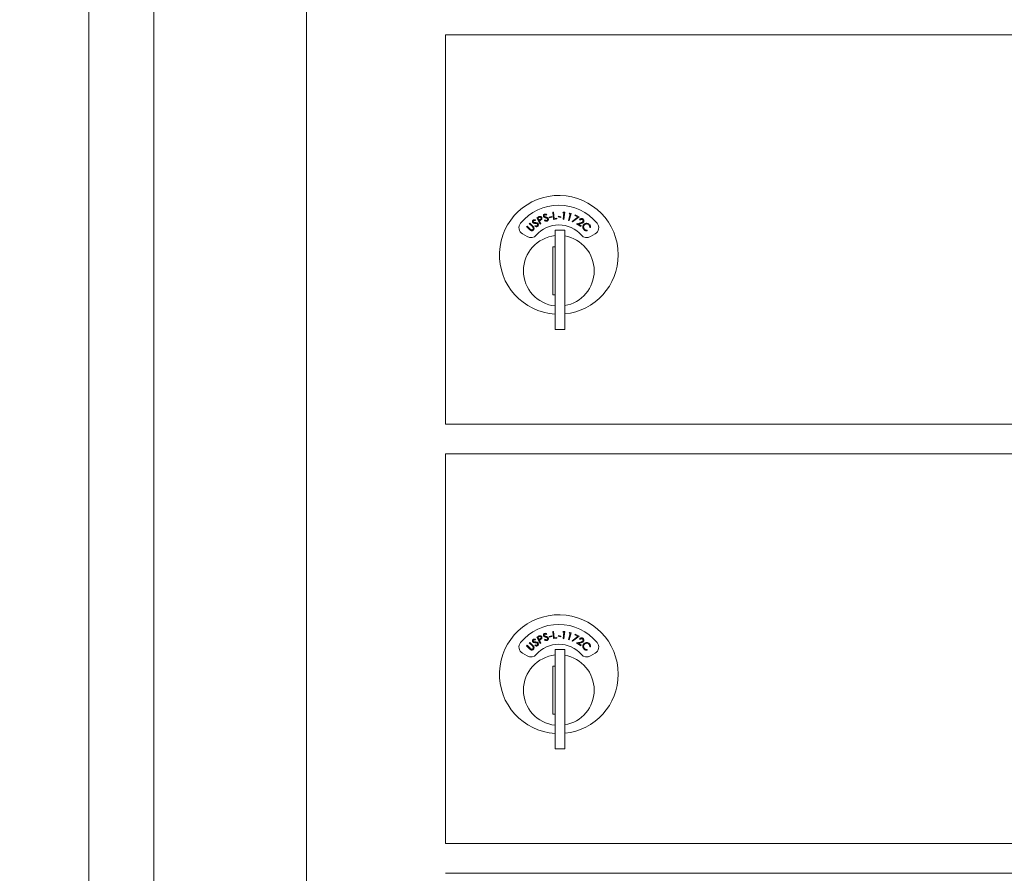
# Model space of a CAD drawing. Units: inches. Extents: x 819 to 970, y 52 to 129.
# Drawn here: x 843 to 852, y 82 to 89 of the extents above; entities that cross this region are included whole.
import ezdxf

# ---------------------------------------------------------------- set-up
doc = ezdxf.new("R2010")
doc.units = ezdxf.units.IN
doc.header["$LTSCALE"] = 0.5
doc.header["$MEASUREMENT"] = 0
doc.layers.get('Defpoints').update_dxf_attribs({"color": 9})
doc.styles.get("Standard").update_dxf_attribs({"font": 'Gothic.ttf'})
doc.dimstyles.new('TRUE SCALE$0', dxfattribs={"dimscale": 12, "dimtxt": 0.125, "dimasz": 0.1875, "dimexe": 0.09375, "dimexo": 0.0625, "dimgap": 0.09375, "dimtad": 0, "dimtih": 1, "dimtoh": 1, "dimdec": 4, "dimzin": 0, "dimdsep": 46, "dimlunit": 5, "dimtxsty": 'Standard', "dimcen": 0.09375, "dimadec": 0, "dimazin": 0, "dimtfac": 0.09375, "dimtdec": 4, "dimtofl": 0, "dimtmove": 0, "dimatfit": 3, "dimfxl": 1, "dimfrac": 2, "dimtolj": 1, "dimtzin": 0, "dimarcsym": 0})

# ---------------------------------------------------------------- blocks, each defined once
blk = doc.blocks.new('*D12')
at = {"color": 0, "linetype": 'Continuous', "lineweight": -2, "transparency": 16777216}
for p, q in [((847.1006, 118.6392), (823.7747, 118.6392)), ((824.8997, 116.3892), (824.8997, 94.6035)), ((824.8997, 53.9252), (824.8997, 85.2488)), ((846.4728, 51.6752), (823.7747, 51.6752))]:
    blk.add_line(p, q, dxfattribs=at)
at = {"color": 0, "linetype": 'Continuous', "transparency": 16777216}
for points in [[(824.5247, 116.3892), (825.2747, 116.3892), (824.8997, 118.6392)], [(824.5247, 53.9252), (825.2747, 53.9252), (824.8997, 51.6752)]]:
    blk.add_solid(points, dxfattribs=at)
at = {"layer": 'Defpoints', "color": 0, "linetype": 'Continuous', "transparency": 16777216}
for p in [(824.8997, 118.6392), (847.8506, 118.6392), (847.2228, 51.6752)]:
    blk.add_point(p, dxfattribs=at)
at = {"color": 0, "linetype": 'Continuous', "lineweight": 15, "transparency": 16777216, "insert": (824.8997, 89.9261), "char_height": 1.5, "attachment_point": 5}
blk.add_mtext('\\A1;67"\\P(TO TENANT\\PLOCK)', dxfattribs=at)
blk = doc.blocks.new('*D13')
at = {"color": 0, "linetype": 'Continuous', "lineweight": -2, "transparency": 16777216}
for p, q in [((848.7191, 94.1732), (834.5262, 94.1732)), ((835.6512, 91.9232), (835.6512, 77.6216)), ((835.6512, 53.9252), (835.6512, 68.2669)), ((846.4728, 51.6752), (834.5262, 51.6752))]:
    blk.add_line(p, q, dxfattribs=at)
at = {"color": 0, "linetype": 'Continuous', "transparency": 16777216}
for points in [[(835.2762, 91.9232), (836.0262, 91.9232), (835.6512, 94.1732)], [(835.2762, 53.9252), (836.0262, 53.9252), (835.6512, 51.6752)]]:
    blk.add_solid(points, dxfattribs=at)
at = {"layer": 'Defpoints', "color": 0, "linetype": 'Continuous', "transparency": 16777216}
for p in [(835.6512, 94.1732), (849.4691, 94.1732), (847.2228, 51.6752)]:
    blk.add_point(p, dxfattribs=at)
at = {"color": 0, "linetype": 'Continuous', "lineweight": 15, "transparency": 16777216, "insert": (835.6512, 72.9442), "char_height": 1.5, "attachment_point": 5}
blk.add_mtext('\\A1;42 1/2"\\P(TO ACCESS\\PDOOR LOCK)', dxfattribs=at)

msp = doc.modelspace()

# ---------------------------------------------------------------- linework, layer by layer
at = {"linetype": 'Continuous', "lineweight": 15}
for p, q in [((843.92683, 64.60023), (843.92683, 122.41992)), ((844.47033, 65.31023), (844.47033, 121.81023)), ((845.74518, 66.10023), (845.74518, 121.01023)), ((846.90558, 85.85022), (846.90558, 89.10023)), ((846.90558, 89.10023), (859.79058, 89.10023)), ((847.65497, 87.55298), (847.65314, 87.54717)), ((847.66738, 87.57146), (847.67783, 87.57716)), ((847.69599, 87.51897), (847.66738, 87.57146)), ((847.68468, 87.57429), (847.67541, 87.56922)), ((847.67541, 87.56922), (847.68514, 87.55138)), ((847.68514, 87.55138), (847.69408, 87.55611)), ((847.73059, 87.54926), (847.73439, 87.55379)), ((847.74944, 87.59841), (847.74604, 87.59332)), ((847.76962, 87.57672), (847.79131, 87.58145)), ((847.77066, 87.5719), (847.76962, 87.57672)), ((847.79236, 87.57663), (847.77066, 87.5719)), ((847.79131, 87.58145), (847.79236, 87.57663)), ((847.79943, 87.61792), (847.80536, 87.61864)), ((847.80658, 87.55879), (847.79943, 87.61792)), ((847.80536, 87.61864), (847.81183, 87.56522)), ((847.83523, 87.56227), (847.80658, 87.55879)), ((847.81183, 87.56522), (847.83454, 87.56798)), ((847.83454, 87.56798), (847.83523, 87.56227)), ((847.84571, 87.58056), (847.84706, 87.58534)), ((847.8672, 87.57452), (847.84571, 87.58056)), ((847.84706, 87.58534), (847.86855, 87.57929)), ((847.86855, 87.57929), (847.8672, 87.57452)), ((847.88407, 87.61374), (847.88837, 87.61906)), ((847.89335, 87.6125), (847.88407, 87.61374)), ((847.88623, 87.55917), (847.89335, 87.6125)), ((847.89211, 87.55839), (847.88623, 87.55917)), ((847.88837, 87.61906), (847.9, 87.61751)), ((847.9, 87.61751), (847.89211, 87.55839)), ((847.93163, 87.5504), (847.94619, 87.60224)), ((847.93732, 87.5488), (847.93163, 87.5504)), ((847.93717, 87.60478), (847.94219, 87.60944)), ((847.94619, 87.60224), (847.93717, 87.60478)), ((847.95348, 87.60627), (847.93732, 87.5488)), ((847.94219, 87.60944), (847.95348, 87.60627)), ((847.96214, 87.54141), (848.00949, 87.5779)), ((848.02027, 87.57912), (847.96552, 87.53707)), ((847.98354, 87.58995), (847.98592, 87.59507)), ((848.00949, 87.5779), (847.98354, 87.58995)), ((847.98592, 87.59507), (848.02027, 87.57912)), ((848.02827, 87.55273), (848.02349, 87.55592)), ((847.58078, 87.49895), (847.58494, 87.50319)), ((847.60646, 87.47379), (847.58078, 87.49895)), ((847.58494, 87.50319), (847.61062, 87.47804)), ((847.6042, 87.52287), (847.60835, 87.52711)), ((847.62989, 87.49771), (847.6042, 87.52287)), ((847.60835, 87.52711), (847.63403, 87.50195)), ((847.65065, 87.50054), (847.65303, 87.50595)), ((847.69169, 87.54829), (847.68794, 87.54624)), ((847.68794, 87.54624), (847.70125, 87.52183)), ((847.70125, 87.52183), (847.69599, 87.51897)), ((847.90058, 87.46923), (847.82058, 87.46923)), ((847.82058, 87.46923), (847.82058, 87.41821)), ((847.90058, 87.46923), (847.90058, 87.41821)), ((847.96552, 87.53707), (847.96214, 87.54141)), ((847.99946, 87.52257), (848.03218, 87.53037)), ((848.03322, 87.49996), (847.99946, 87.52257)), ((848.03479, 87.52519), (848.01348, 87.52012)), ((848.01348, 87.52012), (848.03643, 87.50476)), ((848.03643, 87.50476), (848.03322, 87.49996)), ((848.11491, 87.48971), (848.109, 87.49039)), ((847.54756, 87.43728), (847.58719, 87.4144)), ((847.82058, 87.41821), (847.82058, 87.37788)), ((847.90058, 87.41821), (847.90058, 87.37788)), ((848.08735, 87.46798), (848.08827, 87.46212)), ((848.11397, 87.4144), (848.1536, 87.43728)), ((847.82058, 87.32923), (847.80058, 87.32923)), ((847.80058, 87.32923), (847.80058, 86.92923)), ((847.82058, 87.37788), (847.82058, 86.73058)), ((847.90058, 87.37788), (847.90058, 86.73058)), ((847.80058, 86.92923), (847.82058, 86.92923)), ((847.82058, 86.73058), (847.82058, 86.69025)), ((847.90058, 86.73058), (847.90058, 86.69025)), ((847.82058, 86.69025), (847.82058, 86.63923)), ((847.90058, 86.69025), (847.90058, 86.63923)), ((847.82058, 86.63923), (847.90058, 86.63923)), ((846.90558, 85.85023), (859.79058, 85.85023)), ((846.90558, 82.35022), (846.90558, 85.60023)), ((846.90558, 85.60023), (859.79058, 85.60023)), ((847.74944, 84.09841), (847.74604, 84.09333)), ((847.79943, 84.11792), (847.80536, 84.11864)), ((847.80658, 84.0588), (847.79943, 84.11792)), ((847.80536, 84.11864), (847.81183, 84.06523)), ((847.88407, 84.11374), (847.88837, 84.11907)), ((847.89335, 84.1125), (847.88407, 84.11374)), ((847.88623, 84.05918), (847.89335, 84.1125)), ((847.88837, 84.11907), (847.9, 84.11752)), ((847.9, 84.11752), (847.89211, 84.05839)), ((847.93163, 84.05041), (847.94619, 84.10225)), ((847.93717, 84.10478), (847.94219, 84.10945)), ((847.94619, 84.10225), (847.93717, 84.10478)), ((847.95348, 84.10627), (847.93732, 84.04881)), ((847.94219, 84.10945), (847.95348, 84.10627)), ((847.6042, 84.02287), (847.60835, 84.02712)), ((847.62989, 83.99772), (847.6042, 84.02287)), ((847.60835, 84.02712), (847.63403, 84.00196)), ((847.65497, 84.05299), (847.65314, 84.04717)), ((847.66738, 84.07147), (847.67783, 84.07716)), ((847.69599, 84.01898), (847.66738, 84.07147)), ((847.68468, 84.07429), (847.67541, 84.06923)), ((847.67541, 84.06923), (847.68514, 84.05138)), ((847.68514, 84.05138), (847.69408, 84.05612)), ((847.69169, 84.04829), (847.68794, 84.04625)), ((847.68794, 84.04625), (847.70125, 84.02184)), ((847.70125, 84.02184), (847.69599, 84.01898)), ((847.73059, 84.04927), (847.73439, 84.0538)), ((847.76962, 84.07672), (847.79131, 84.08146)), ((847.77066, 84.0719), (847.76962, 84.07672)), ((847.79236, 84.07664), (847.77066, 84.0719)), ((847.79131, 84.08146), (847.79236, 84.07664)), ((847.83523, 84.06227), (847.80658, 84.0588)), ((847.81183, 84.06523), (847.83454, 84.06798)), ((847.83454, 84.06798), (847.83523, 84.06227)), ((847.84571, 84.08057), (847.84706, 84.08534)), ((847.8672, 84.07453), (847.84571, 84.08057)), ((847.84706, 84.08534), (847.86855, 84.0793)), ((847.86855, 84.0793), (847.8672, 84.07453)), ((847.89211, 84.05839), (847.88623, 84.05918)), ((847.93732, 84.04881), (847.93163, 84.05041)), ((847.96214, 84.04142), (848.00949, 84.07791)), ((847.96552, 84.03708), (847.96214, 84.04142)), ((848.02027, 84.07912), (847.96552, 84.03708)), ((847.98354, 84.08995), (847.98592, 84.09507)), ((848.00949, 84.07791), (847.98354, 84.08995)), ((847.98592, 84.09507), (848.02027, 84.07912)), ((847.99946, 84.02258), (848.03218, 84.03038)), ((848.03322, 83.99997), (847.99946, 84.02258)), ((848.03479, 84.0252), (848.01348, 84.02012)), ((848.01348, 84.02012), (848.03643, 84.00476)), ((848.02827, 84.05273), (848.02349, 84.05593)), ((847.54756, 83.93728), (847.58719, 83.9144)), ((847.58078, 83.99896), (847.58494, 84.0032)), ((847.60646, 83.9738), (847.58078, 83.99896)), ((847.58494, 84.0032), (847.61062, 83.97804)), ((847.65065, 84.00055), (847.65303, 84.00596)), ((847.82058, 83.96924), (847.82058, 83.13924)), ((847.90058, 83.96924), (847.82058, 83.96924)), ((847.90058, 83.96924), (847.90058, 83.13924)), ((848.03643, 84.00476), (848.03322, 83.99997)), ((848.08735, 83.96799), (848.08827, 83.96212)), ((848.11491, 83.98972), (848.109, 83.99039)), ((848.11397, 83.9144), (848.1536, 83.93728)), ((847.80058, 83.82924), (847.80058, 83.42924)), ((847.82058, 83.82924), (847.80058, 83.82924)), ((847.80058, 83.42924), (847.82058, 83.42924)), ((847.82058, 83.13924), (847.90058, 83.13924)), ((846.90558, 82.35024), (859.79058, 82.35024)), ((846.90558, 82.10024), (859.79058, 82.10024))]:
    msp.add_line(p, q, dxfattribs=at)
for centre, radius, start, end in [((847.85058, 87.26233), 0.496, 0, 266.532413), ((847.85058, 87.26233), 0.415, 39.730501, 140.269499), ((847.57756, 87.48924), 0.06, 140.269499, 240), ((847.85058, 87.26233), 0.25, 41.159937, 138.840063), ((848.12359, 87.48924), 0.06, 300, 39.730501), ((847.85058, 87.12923), 0.295, 95.83678, 180), ((847.61719, 87.46636), 0.06, 240, 318.840063), ((847.85058, 87.12923), 0.295, 279.758257, 80.241743), ((848.08397, 87.46636), 0.06, 221.159937, 300), ((847.85058, 87.26233), 0.496, 275.785611, 0), ((847.85058, 87.12923), 0.295, 180, 264.16322), ((847.85058, 83.76234), 0.496, 0, 266.532413), ((847.85058, 83.76234), 0.415, 39.730501, 140.269499), ((847.57756, 83.98924), 0.06, 140.269499, 240), ((848.12359, 83.98924), 0.06, 300, 39.730501), ((847.85058, 83.76234), 0.25, 41.159937, 138.840063), ((847.85058, 83.62924), 0.295, 95.83678, 180), ((847.61719, 83.96637), 0.06, 240, 318.840063), ((847.85058, 83.62924), 0.295, 279.758257, 80.241743), ((848.08397, 83.96637), 0.06, 221.159937, 300), ((847.85058, 83.76234), 0.496, 275.785611, 0), ((847.85058, 83.62924), 0.295, 180, 264.16322)]:
    msp.add_arc(centre, radius, start, end, dxfattribs=at)
for points, knots in [([(847.63285, 87.53209), (847.63184, 87.53395), (847.62981, 87.53768), (847.63034, 87.54376), (847.63277, 87.54867), (847.63529, 87.55081), (847.63655, 87.55189)], [0, 0, 0, 0, 0.2796204, 0.5589637, 0.7794648, 1, 1, 1, 1]), ([(847.63655, 87.55189), (847.63848, 87.55296), (847.64166, 87.55472), (847.64674, 87.55494), (847.65092, 87.55424), (847.65362, 87.5534), (847.65497, 87.55298)], [0, 0, 0, 0, 0.33884767, 0.55893821, 0.77938145, 1, 1, 1, 1]), ([(847.67783, 87.57716), (847.68011, 87.57841), (847.68416, 87.58065), (847.6885, 87.58228), (847.6904, 87.583)], [0, 0, 0, 0, 0.5602214, 1, 1, 1, 1]), ([(847.70238, 87.57239), (847.70166, 87.57343), (847.70021, 87.57553), (847.69678, 87.5774), (847.69116, 87.57791), (847.68736, 87.57578), (847.68468, 87.57429)], [0, 0, 0, 0, 0.1867252, 0.3734897, 0.5600009, 1, 1, 1, 1]), ([(847.6904, 87.583), (847.69232, 87.58331), (847.69614, 87.58394), (847.7014, 87.58225), (847.7054, 87.57922), (847.70701, 87.57664), (847.70781, 87.57535)], [0, 0, 0, 0, 0.279774, 0.5594348, 0.7794868, 1, 1, 1, 1]), ([(847.70456, 87.55641), (847.70225, 87.55475), (847.69813, 87.55178), (847.69366, 87.54935), (847.69169, 87.54829)], [0, 0, 0, 0, 0.5596837, 1, 1, 1, 1]), ([(847.69408, 87.55611), (847.69725, 87.55784), (847.70121, 87.56), (847.7034, 87.56479), (847.70392, 87.56827), (847.70299, 87.57074), (847.70238, 87.57239)], [0, 0, 0, 0, 0.4990982, 0.6248464, 0.7506174, 1, 1, 1, 1]), ([(847.70781, 87.57535), (847.70862, 87.57356), (847.71025, 87.56998), (847.70988, 87.56436), (847.7078, 87.55971), (847.70564, 87.55751), (847.70456, 87.55641)], [0, 0, 0, 0, 0.2800796, 0.5592361, 0.7794486, 1, 1, 1, 1]), ([(847.72236, 87.58456), (847.72191, 87.58663), (847.721, 87.59077), (847.72321, 87.59645), (847.72691, 87.60048), (847.72993, 87.60184), (847.73144, 87.60252)], [0, 0, 0, 0, 0.2795773, 0.5588303, 0.7793609, 1, 1, 1, 1]), ([(847.72832, 87.57698), (847.72686, 87.57813), (847.72426, 87.58019), (847.72294, 87.58323), (847.72236, 87.58456)], [0, 0, 0, 0, 0.5596172, 1, 1, 1, 1]), ([(847.73336, 87.59664), (847.73228, 87.59616), (847.73013, 87.59521), (847.72818, 87.59246), (847.72743, 87.58949), (847.72787, 87.58769), (847.72809, 87.5868)], [0, 0, 0, 0, 0.2802028, 0.5597209, 0.7798491, 1, 1, 1, 1]), ([(847.72809, 87.5868), (847.72889, 87.58532), (847.73033, 87.58267), (847.733, 87.58132), (847.73418, 87.58072)], [0, 0, 0, 0, 0.5575159, 1, 1, 1, 1]), ([(847.73976, 87.5723), (847.73755, 87.573), (847.73361, 87.57426), (847.72993, 87.57615), (847.72832, 87.57698)], [0, 0, 0, 0, 0.56044911, 1, 1, 1, 1]), ([(847.73144, 87.60252), (847.73359, 87.603), (847.73714, 87.60379), (847.74208, 87.60257), (847.7459, 87.60073), (847.74826, 87.59918), (847.74944, 87.59841)], [0, 0, 0, 0, 0.3388303, 0.5588991, 0.7793584, 1, 1, 1, 1]), ([(847.74604, 87.59332), (847.74473, 87.59416), (847.74258, 87.59554), (847.73933, 87.597), (847.73628, 87.5974), (847.73433, 87.59689), (847.73336, 87.59664)], [0, 0, 0, 0, 0.3405424, 0.5606259, 0.7802729, 1, 1, 1, 1]), ([(847.73418, 87.58072), (847.7359, 87.5801), (847.73895, 87.57901), (847.74205, 87.57804), (847.74342, 87.57761)], [0, 0, 0, 0, 0.5599543, 1, 1, 1, 1]), ([(847.73439, 87.55379), (847.73681, 87.55181), (847.74018, 87.54905), (847.7457, 87.54772), (847.7481, 87.54827), (847.74929, 87.54854)], [0, 0, 0, 0, 0.5595115, 0.7798651, 1, 1, 1, 1]), ([(847.75255, 87.56662), (847.75026, 87.56791), (847.74618, 87.57021), (847.74172, 87.57166), (847.73976, 87.5723)], [0, 0, 0, 0, 0.5595343, 1, 1, 1, 1]), ([(847.74342, 87.57761), (847.74604, 87.57674), (847.75035, 87.5753), (847.75594, 87.57232), (847.76011, 87.56879), (847.76167, 87.56556), (847.76245, 87.56395)], [0, 0, 0, 0, 0.3406038, 0.5608717, 0.7806918, 1, 1, 1, 1]), ([(847.74929, 87.54854), (847.75071, 87.54921), (847.75353, 87.55055), (847.7562, 87.55415), (847.7572, 87.55812), (847.75666, 87.56052), (847.7564, 87.56172)], [0, 0, 0, 0, 0.28000435, 0.55976468, 0.78000245, 1, 1, 1, 1]), ([(847.76245, 87.56395), (847.76293, 87.56155), (847.76389, 87.55674), (847.76113, 87.5503), (847.75698, 87.54555), (847.75347, 87.54401), (847.75172, 87.54324)], [0, 0, 0, 0, 0.2791916, 0.5591235, 0.7794708, 1, 1, 1, 1]), ([(847.7564, 87.56172), (847.75588, 87.5628), (847.75496, 87.56472), (847.75329, 87.56604), (847.75255, 87.56662)], [0, 0, 0, 0, 0.5590519, 1, 1, 1, 1]), ([(848.02349, 87.55592), (848.02544, 87.55819), (848.02933, 87.56271), (848.03744, 87.56538), (848.04519, 87.56506), (848.04928, 87.5628), (848.05133, 87.56167)], [0, 0, 0, 0, 0.2800075, 0.5594979, 0.7796447, 1, 1, 1, 1]), ([(848.0479, 87.55711), (848.04603, 87.55809), (848.04227, 87.56004), (848.0362, 87.5592), (848.03151, 87.55646), (848.02935, 87.55397), (848.02827, 87.55273)], [0, 0, 0, 0, 0.27941081, 0.5586247, 0.77901408, 1, 1, 1, 1]), ([(848.05181, 87.53965), (848.05265, 87.54133), (848.05433, 87.54471), (848.05354, 87.55004), (848.05138, 87.55439), (848.04906, 87.55621), (848.0479, 87.55711)], [0, 0, 0, 0, 0.2791899, 0.5590306, 0.7794056, 1, 1, 1, 1]), ([(848.05133, 87.56167), (848.05344, 87.55996), (848.05766, 87.55655), (848.06, 87.54914), (848.05976, 87.54212), (848.05773, 87.53839), (848.05672, 87.53652)], [0, 0, 0, 0, 0.27993285, 0.55928908, 0.77964211, 1, 1, 1, 1]), ([(847.6162, 87.46579), (847.61426, 87.46713), (847.61079, 87.46954), (847.60779, 87.47249), (847.60646, 87.47379)], [0, 0, 0, 0, 0.5594532, 1, 1, 1, 1]), ([(847.61062, 87.47804), (847.61168, 87.47699), (847.61357, 87.47512), (847.6156, 87.4734), (847.61649, 87.47264)], [0, 0, 0, 0, 0.560202, 1, 1, 1, 1]), ([(847.63861, 87.47075), (847.63689, 87.46921), (847.63345, 87.46612), (847.62728, 87.46396), (847.62125, 87.46372), (847.61788, 87.4651), (847.6162, 87.46579)], [0, 0, 0, 0, 0.2802712, 0.560026, 0.78004, 1, 1, 1, 1]), ([(847.61649, 87.47264), (847.61805, 87.47162), (847.62118, 87.46959), (847.62813, 87.46992), (847.63197, 87.47275), (847.63432, 87.47448)], [0, 0, 0, 0, 0.2810038, 0.560922, 1, 1, 1, 1]), ([(847.63613, 87.49075), (847.63504, 87.49212), (847.63311, 87.49457), (847.63087, 87.49675), (847.62989, 87.49771)], [0, 0, 0, 0, 0.5596479, 1, 1, 1, 1]), ([(847.64072, 87.5265), (847.639, 87.5272), (847.63591, 87.52844), (847.63379, 87.53098), (847.63285, 87.53209)], [0, 0, 0, 0, 0.5597571, 1, 1, 1, 1]), ([(847.63403, 87.50195), (847.6364, 87.49957), (847.64111, 87.49482), (847.64472, 87.48587), (847.64358, 87.47697), (847.64027, 87.47283), (847.63861, 87.47075)], [0, 0, 0, 0, 0.2816312, 0.5598705, 0.7799078, 1, 1, 1, 1]), ([(847.63432, 87.47448), (847.63535, 87.47578), (847.6374, 87.47838), (847.6384, 87.483), (847.63788, 87.48727), (847.63671, 87.48959), (847.63613, 87.49075)], [0, 0, 0, 0, 0.2797036, 0.5594196, 0.7796114, 1, 1, 1, 1]), ([(847.64003, 87.5468), (847.63913, 87.54604), (847.63733, 87.54453), (847.63624, 87.54134), (847.63634, 87.53828), (847.63727, 87.53668), (847.63773, 87.53588)], [0, 0, 0, 0, 0.2801674, 0.5595667, 0.7798015, 1, 1, 1, 1]), ([(847.63773, 87.53588), (847.63891, 87.53468), (847.64104, 87.53253), (847.64399, 87.53199), (847.64529, 87.53174)], [0, 0, 0, 0, 0.5576792, 1, 1, 1, 1]), ([(847.65314, 87.54717), (847.65165, 87.54761), (847.64921, 87.54833), (847.64567, 87.54879), (847.64263, 87.54835), (847.64089, 87.54732), (847.64003, 87.5468)], [0, 0, 0, 0, 0.3405022, 0.5605828, 0.7802907, 1, 1, 1, 1]), ([(847.65301, 87.52523), (847.65069, 87.52529), (847.64656, 87.52539), (847.64251, 87.52616), (847.64072, 87.5265)], [0, 0, 0, 0, 0.5604687, 1, 1, 1, 1]), ([(847.64529, 87.53174), (847.64711, 87.53163), (847.65035, 87.53141), (847.6536, 87.53136), (847.65503, 87.53134)], [0, 0, 0, 0, 0.5599762, 1, 1, 1, 1]), ([(847.67264, 87.50067), (847.67074, 87.49959), (847.66697, 87.49742), (847.65897, 87.497), (847.65381, 87.4992), (847.65065, 87.50054)], [0, 0, 0, 0, 0.2799832, 0.5598234, 1, 1, 1, 1]), ([(847.66688, 87.52335), (847.66432, 87.52395), (847.65976, 87.52502), (847.65507, 87.52517), (847.65301, 87.52523)], [0, 0, 0, 0, 0.5595486, 1, 1, 1, 1]), ([(847.65303, 87.50595), (847.65591, 87.50473), (847.65993, 87.50303), (847.6656, 87.50331), (847.66775, 87.50449), (847.66883, 87.50509)], [0, 0, 0, 0, 0.5595198, 0.7799559, 1, 1, 1, 1]), ([(847.65503, 87.53134), (847.65779, 87.53123), (847.66233, 87.53106), (847.66854, 87.5298), (847.67353, 87.52756), (847.67593, 87.52489), (847.67713, 87.52356)], [0, 0, 0, 0, 0.34056885, 0.56079548, 0.78066057, 1, 1, 1, 1]), ([(847.67194, 87.51974), (847.67114, 87.52063), (847.66972, 87.52221), (847.66775, 87.52301), (847.66688, 87.52335)], [0, 0, 0, 0, 0.559265, 1, 1, 1, 1]), ([(847.66883, 87.50509), (847.66999, 87.50613), (847.67232, 87.50822), (847.67388, 87.51241), (847.67374, 87.51651), (847.67254, 87.51866), (847.67194, 87.51974)], [0, 0, 0, 0, 0.2799551, 0.5597447, 0.7798851, 1, 1, 1, 1]), ([(847.67713, 87.52356), (847.67826, 87.52139), (847.68053, 87.51705), (847.67967, 87.5101), (847.67703, 87.50437), (847.6741, 87.50191), (847.67264, 87.50067)], [0, 0, 0, 0, 0.2791703, 0.5590875, 0.7794296, 1, 1, 1, 1]), ([(847.75172, 87.54324), (847.7496, 87.54273), (847.74537, 87.5417), (847.73757, 87.54352), (847.73324, 87.54708), (847.73059, 87.54926)], [0, 0, 0, 0, 0.2800979, 0.5598921, 1, 1, 1, 1]), ([(848.03218, 87.53037), (848.03464, 87.53097), (848.03868, 87.53196), (848.04419, 87.53366), (848.04868, 87.53583), (848.05077, 87.53838), (848.05181, 87.53965)], [0, 0, 0, 0, 0.340529, 0.5607955, 0.7805176, 1, 1, 1, 1]), ([(848.05672, 87.53652), (848.05482, 87.53432), (848.0517, 87.53069), (848.0455, 87.52819), (848.04021, 87.52653), (848.0366, 87.52564), (848.03479, 87.52519)], [0, 0, 0, 0, 0.3384724, 0.5587833, 0.7793611, 1, 1, 1, 1]), ([(848.05059, 87.49647), (848.05133, 87.5008), (848.05265, 87.50854), (848.05771, 87.51448), (848.05995, 87.51711)], [0, 0, 0, 0, 0.5590568, 1, 1, 1, 1]), ([(848.06116, 87.47171), (848.05901, 87.47403), (848.05547, 87.47786), (848.05224, 87.48438), (848.05059, 87.49033), (848.05059, 87.49442), (848.05059, 87.49647)], [0, 0, 0, 0, 0.3398147, 0.5598843, 0.7799394, 1, 1, 1, 1]), ([(848.06411, 87.51235), (848.06173, 87.50927), (848.05697, 87.5031), (848.05629, 87.49193), (848.05928, 87.48233), (848.06333, 87.47779), (848.06536, 87.47552)], [0, 0, 0, 0, 0.2795998, 0.5590681, 0.7793798, 1, 1, 1, 1]), ([(848.05995, 87.51711), (848.06361, 87.5201), (848.07094, 87.5261), (848.08448, 87.5273), (848.09629, 87.52413), (848.10197, 87.51939), (848.10482, 87.51702)], [0, 0, 0, 0, 0.2794826, 0.5590847, 0.7794063, 1, 1, 1, 1]), ([(848.08827, 87.46212), (848.08487, 87.46197), (848.07928, 87.46174), (848.07187, 87.46422), (848.06607, 87.46734), (848.0628, 87.47025), (848.06116, 87.47171)], [0, 0, 0, 0, 0.3392899, 0.5594529, 0.7796895, 1, 1, 1, 1]), ([(848.10077, 87.51272), (848.0977, 87.51504), (848.09157, 87.51968), (848.0806, 87.52095), (848.07094, 87.51829), (848.06639, 87.51433), (848.06411, 87.51235)], [0, 0, 0, 0, 0.2797252, 0.5593451, 0.779591, 1, 1, 1, 1]), ([(848.06536, 87.47552), (848.06903, 87.47276), (848.0756, 87.46781), (848.08375, 87.46793), (848.08735, 87.46798)], [0, 0, 0, 0, 0.5587726, 1, 1, 1, 1]), ([(848.109, 87.49039), (848.10909, 87.4932), (848.10923, 87.49784), (848.10717, 87.50398), (848.10449, 87.50875), (848.10201, 87.5114), (848.10077, 87.51272)], [0, 0, 0, 0, 0.3394424, 0.5595546, 0.7797841, 1, 1, 1, 1]), ([(848.10482, 87.51702), (848.10713, 87.51446), (848.11094, 87.51024), (848.11402, 87.50294), (848.11544, 87.49637), (848.11509, 87.49193), (848.11491, 87.48971)], [0, 0, 0, 0, 0.3396858, 0.5598166, 0.7799398, 1, 1, 1, 1]), ([(847.72236, 84.08457), (847.72191, 84.08664), (847.721, 84.09077), (847.72321, 84.09646), (847.72691, 84.10049), (847.72993, 84.10184), (847.73144, 84.10252)], [0, 0, 0, 0, 0.2795773, 0.5588303, 0.7793609, 1, 1, 1, 1]), ([(847.73144, 84.10252), (847.73359, 84.103), (847.73714, 84.1038), (847.74208, 84.10258), (847.7459, 84.10074), (847.74826, 84.09919), (847.74944, 84.09841)], [0, 0, 0, 0, 0.3388303, 0.5588991, 0.7793584, 1, 1, 1, 1]), ([(847.63285, 84.0321), (847.63184, 84.03396), (847.62981, 84.03768), (847.63034, 84.04376), (847.63277, 84.04867), (847.63529, 84.05082), (847.63655, 84.0519)], [0, 0, 0, 0, 0.2796204, 0.5589637, 0.7794648, 1, 1, 1, 1]), ([(847.64072, 84.02651), (847.639, 84.02721), (847.63591, 84.02845), (847.63379, 84.03098), (847.63285, 84.0321)], [0, 0, 0, 0, 0.5597571, 1, 1, 1, 1]), ([(847.64003, 84.04681), (847.63913, 84.04605), (847.63733, 84.04453), (847.63624, 84.04135), (847.63634, 84.03828), (847.63727, 84.03668), (847.63773, 84.03589)], [0, 0, 0, 0, 0.2801674, 0.5595667, 0.7798015, 1, 1, 1, 1]), ([(847.63655, 84.0519), (847.63848, 84.05297), (847.64166, 84.05473), (847.64674, 84.05495), (847.65092, 84.05425), (847.65362, 84.05341), (847.65497, 84.05299)], [0, 0, 0, 0, 0.33884767, 0.55893821, 0.77938145, 1, 1, 1, 1]), ([(847.63773, 84.03589), (847.63891, 84.03469), (847.64104, 84.03254), (847.64399, 84.03199), (847.64529, 84.03175)], [0, 0, 0, 0, 0.5576792, 1, 1, 1, 1]), ([(847.65314, 84.04717), (847.65165, 84.04761), (847.64921, 84.04834), (847.64567, 84.0488), (847.64263, 84.04835), (847.64089, 84.04732), (847.64003, 84.04681)], [0, 0, 0, 0, 0.3405022, 0.5605828, 0.7802907, 1, 1, 1, 1]), ([(847.65301, 84.02524), (847.65069, 84.02529), (847.64656, 84.02539), (847.64251, 84.02617), (847.64072, 84.02651)], [0, 0, 0, 0, 0.5604687, 1, 1, 1, 1]), ([(847.64529, 84.03175), (847.64711, 84.03163), (847.65035, 84.03142), (847.6536, 84.03137), (847.65503, 84.03134)], [0, 0, 0, 0, 0.5599762, 1, 1, 1, 1]), ([(847.66688, 84.02336), (847.66432, 84.02396), (847.65976, 84.02503), (847.65507, 84.02517), (847.65301, 84.02524)], [0, 0, 0, 0, 0.5595486, 1, 1, 1, 1]), ([(847.65503, 84.03134), (847.65779, 84.03124), (847.66233, 84.03107), (847.66854, 84.0298), (847.67353, 84.02757), (847.67593, 84.0249), (847.67713, 84.02357)], [0, 0, 0, 0, 0.34056885, 0.56079548, 0.78066057, 1, 1, 1, 1]), ([(847.67194, 84.01974), (847.67114, 84.02063), (847.66972, 84.02222), (847.66775, 84.02301), (847.66688, 84.02336)], [0, 0, 0, 0, 0.559265, 1, 1, 1, 1]), ([(847.66883, 84.00509), (847.66999, 84.00614), (847.67232, 84.00822), (847.67388, 84.01242), (847.67374, 84.01652), (847.67254, 84.01867), (847.67194, 84.01974)], [0, 0, 0, 0, 0.2799921, 0.5597673, 0.7798964, 1, 1, 1, 1]), ([(847.67713, 84.02357), (847.67826, 84.0214), (847.68053, 84.01706), (847.67967, 84.0101), (847.67703, 84.00438), (847.6741, 84.00191), (847.67264, 84.00068)], [0, 0, 0, 0, 0.2791703, 0.5590875, 0.7794296, 1, 1, 1, 1]), ([(847.67783, 84.07716), (847.68011, 84.07842), (847.68416, 84.08066), (847.6885, 84.08229), (847.6904, 84.083)], [0, 0, 0, 0, 0.5602214, 1, 1, 1, 1]), ([(847.70238, 84.07239), (847.70166, 84.07344), (847.70021, 84.07553), (847.69678, 84.07741), (847.69116, 84.07792), (847.68736, 84.07579), (847.68468, 84.07429)], [0, 0, 0, 0, 0.1867252, 0.3734897, 0.5600009, 1, 1, 1, 1]), ([(847.6904, 84.083), (847.69232, 84.08332), (847.69614, 84.08395), (847.7014, 84.08226), (847.7054, 84.07923), (847.70701, 84.07665), (847.70781, 84.07536)], [0, 0, 0, 0, 0.279774, 0.5594348, 0.7794868, 1, 1, 1, 1]), ([(847.70456, 84.05642), (847.70225, 84.05475), (847.69813, 84.05178), (847.69366, 84.04936), (847.69169, 84.04829)], [0, 0, 0, 0, 0.5596837, 1, 1, 1, 1]), ([(847.69408, 84.05612), (847.69725, 84.05784), (847.70121, 84.06001), (847.7034, 84.06479), (847.70392, 84.06827), (847.70299, 84.07075), (847.70238, 84.07239)], [0, 0, 0, 0, 0.4990982, 0.6248464, 0.7506174, 1, 1, 1, 1]), ([(847.70781, 84.07536), (847.70862, 84.07357), (847.71025, 84.06999), (847.70988, 84.06437), (847.7078, 84.05972), (847.70564, 84.05752), (847.70456, 84.05642)], [0, 0, 0, 0, 0.2800796, 0.5592361, 0.7794486, 1, 1, 1, 1]), ([(847.72832, 84.07698), (847.72686, 84.07814), (847.72426, 84.0802), (847.72294, 84.08323), (847.72236, 84.08457)], [0, 0, 0, 0, 0.5596172, 1, 1, 1, 1]), ([(847.73336, 84.09665), (847.73228, 84.09617), (847.73013, 84.09522), (847.72818, 84.09247), (847.72743, 84.08949), (847.72787, 84.0877), (847.72809, 84.0868)], [0, 0, 0, 0, 0.2802028, 0.5597209, 0.7798491, 1, 1, 1, 1]), ([(847.72809, 84.0868), (847.72889, 84.08533), (847.73033, 84.08268), (847.733, 84.08132), (847.73418, 84.08072)], [0, 0, 0, 0, 0.5575159, 1, 1, 1, 1]), ([(847.73976, 84.07231), (847.73755, 84.07301), (847.73361, 84.07426), (847.72993, 84.07615), (847.72832, 84.07698)], [0, 0, 0, 0, 0.56044911, 1, 1, 1, 1]), ([(847.75172, 84.04324), (847.7496, 84.04273), (847.74537, 84.04171), (847.73757, 84.04353), (847.73324, 84.04709), (847.73059, 84.04927)], [0, 0, 0, 0, 0.2800921, 0.5598886, 1, 1, 1, 1]), ([(847.74604, 84.09333), (847.74473, 84.09417), (847.74258, 84.09555), (847.73933, 84.097), (847.73628, 84.09741), (847.73433, 84.0969), (847.73336, 84.09665)], [0, 0, 0, 0, 0.3405424, 0.5606259, 0.7802729, 1, 1, 1, 1]), ([(847.73418, 84.08072), (847.7359, 84.08011), (847.73895, 84.07901), (847.74205, 84.07805), (847.74342, 84.07762)], [0, 0, 0, 0, 0.5599543, 1, 1, 1, 1]), ([(847.73439, 84.0538), (847.73681, 84.05182), (847.74018, 84.04906), (847.7457, 84.04773), (847.7481, 84.04827), (847.74929, 84.04855)], [0, 0, 0, 0, 0.5595115, 0.7798651, 1, 1, 1, 1]), ([(847.75255, 84.06662), (847.75026, 84.06791), (847.74618, 84.07021), (847.74172, 84.07167), (847.73976, 84.07231)], [0, 0, 0, 0, 0.5595343, 1, 1, 1, 1]), ([(847.74342, 84.07762), (847.74604, 84.07675), (847.75035, 84.07531), (847.75594, 84.07233), (847.76011, 84.0688), (847.76167, 84.06557), (847.76245, 84.06395)], [0, 0, 0, 0, 0.3406038, 0.5608717, 0.7806918, 1, 1, 1, 1]), ([(847.74929, 84.04855), (847.75071, 84.04922), (847.75353, 84.05056), (847.7562, 84.05416), (847.7572, 84.05813), (847.75666, 84.06053), (847.7564, 84.06173)], [0, 0, 0, 0, 0.28000435, 0.55976468, 0.78000245, 1, 1, 1, 1]), ([(847.76245, 84.06395), (847.76293, 84.06156), (847.76389, 84.05675), (847.76113, 84.05031), (847.75698, 84.04555), (847.75347, 84.04401), (847.75172, 84.04324)], [0, 0, 0, 0, 0.2791856, 0.5591116, 0.7794542, 1, 1, 1, 1]), ([(847.7564, 84.06173), (847.75588, 84.06281), (847.75496, 84.06473), (847.75329, 84.06604), (847.75255, 84.06662)], [0, 0, 0, 0, 0.5590519, 1, 1, 1, 1]), ([(848.02349, 84.05593), (848.02544, 84.05819), (848.02933, 84.06272), (848.03744, 84.06539), (848.04519, 84.06507), (848.04928, 84.06281), (848.05133, 84.06167)], [0, 0, 0, 0, 0.2800075, 0.5594979, 0.7796447, 1, 1, 1, 1]), ([(848.0479, 84.05712), (848.04603, 84.05809), (848.04227, 84.06004), (848.0362, 84.0592), (848.03151, 84.05646), (848.02935, 84.05398), (848.02827, 84.05273)], [0, 0, 0, 0, 0.27941081, 0.5586247, 0.77901408, 1, 1, 1, 1]), ([(848.03218, 84.03038), (848.03464, 84.03098), (848.03868, 84.03197), (848.04419, 84.03367), (848.04868, 84.03584), (848.05077, 84.03838), (848.05181, 84.03966)], [0, 0, 0, 0, 0.340529, 0.5607955, 0.7805176, 1, 1, 1, 1]), ([(848.05672, 84.03653), (848.05482, 84.03433), (848.0517, 84.0307), (848.0455, 84.0282), (848.04021, 84.02654), (848.0366, 84.02564), (848.03479, 84.0252)], [0, 0, 0, 0, 0.3384724, 0.5587833, 0.7793611, 1, 1, 1, 1]), ([(848.05181, 84.03966), (848.05265, 84.04134), (848.05433, 84.04471), (848.05354, 84.05005), (848.05138, 84.0544), (848.04906, 84.05621), (848.0479, 84.05712)], [0, 0, 0, 0, 0.2791899, 0.5590306, 0.7794056, 1, 1, 1, 1]), ([(848.05059, 83.99648), (848.05133, 84.0008), (848.05265, 84.00855), (848.05771, 84.01449), (848.05995, 84.01711)], [0, 0, 0, 0, 0.5590568, 1, 1, 1, 1]), ([(848.05133, 84.06167), (848.05344, 84.05997), (848.05766, 84.05655), (848.06, 84.04915), (848.05976, 84.04213), (848.05773, 84.0384), (848.05672, 84.03653)], [0, 0, 0, 0, 0.27993285, 0.55928908, 0.77964211, 1, 1, 1, 1]), ([(848.05995, 84.01711), (848.06361, 84.02011), (848.07094, 84.02611), (848.08448, 84.0273), (848.09629, 84.02413), (848.10197, 84.0194), (848.10482, 84.01703)], [0, 0, 0, 0, 0.2794826, 0.5590847, 0.7794063, 1, 1, 1, 1]), ([(848.10077, 84.01273), (848.0977, 84.01505), (848.09157, 84.01969), (848.0806, 84.02095), (848.07094, 84.0183), (848.06639, 84.01434), (848.06411, 84.01235)], [0, 0, 0, 0, 0.2797252, 0.5593451, 0.779591, 1, 1, 1, 1]), ([(848.10482, 84.01703), (848.10713, 84.01447), (848.11094, 84.01025), (848.11402, 84.00294), (848.11544, 83.99638), (848.11509, 83.99194), (848.11491, 83.98972)], [0, 0, 0, 0, 0.3396858, 0.5598166, 0.7799398, 1, 1, 1, 1]), ([(847.6162, 83.96579), (847.61426, 83.96714), (847.61079, 83.96954), (847.60779, 83.9725), (847.60646, 83.9738)], [0, 0, 0, 0, 0.5594532, 1, 1, 1, 1]), ([(847.61062, 83.97804), (847.61168, 83.977), (847.61357, 83.97513), (847.6156, 83.9734), (847.61649, 83.97265)], [0, 0, 0, 0, 0.560202, 1, 1, 1, 1]), ([(847.63861, 83.97076), (847.63689, 83.96921), (847.63345, 83.96613), (847.62728, 83.96397), (847.62125, 83.96373), (847.61788, 83.96511), (847.6162, 83.96579)], [0, 0, 0, 0, 0.2802712, 0.560026, 0.78004, 1, 1, 1, 1]), ([(847.61649, 83.97265), (847.61805, 83.97163), (847.62118, 83.9696), (847.62813, 83.96992), (847.63197, 83.97276), (847.63432, 83.97448)], [0, 0, 0, 0, 0.2810038, 0.560922, 1, 1, 1, 1]), ([(847.63613, 83.99076), (847.63504, 83.99213), (847.63311, 83.99458), (847.63087, 83.99676), (847.62989, 83.99772)], [0, 0, 0, 0, 0.5596479, 1, 1, 1, 1]), ([(847.63403, 84.00196), (847.6364, 83.99957), (847.64111, 83.99483), (847.64472, 83.98588), (847.64358, 83.97698), (847.64027, 83.97283), (847.63861, 83.97076)], [0, 0, 0, 0, 0.2816312, 0.5598705, 0.7799078, 1, 1, 1, 1]), ([(847.63432, 83.97448), (847.63535, 83.97579), (847.6374, 83.97839), (847.6384, 83.98301), (847.63788, 83.98727), (847.63671, 83.9896), (847.63613, 83.99076)], [0, 0, 0, 0, 0.2797036, 0.5594196, 0.7796114, 1, 1, 1, 1]), ([(847.67264, 84.00068), (847.67074, 83.9996), (847.66697, 83.99743), (847.65897, 83.99701), (847.65381, 83.99921), (847.65065, 84.00055)], [0, 0, 0, 0, 0.2799832, 0.5598234, 1, 1, 1, 1]), ([(847.65303, 84.00596), (847.65591, 84.00474), (847.65993, 84.00304), (847.6656, 84.00332), (847.66775, 84.0045), (847.66883, 84.00509)], [0, 0, 0, 0, 0.5595363, 0.7799789, 1, 1, 1, 1]), ([(848.06116, 83.97172), (848.05901, 83.97404), (848.05547, 83.97786), (848.05224, 83.98439), (848.05059, 83.99034), (848.05059, 83.99443), (848.05059, 83.99648)], [0, 0, 0, 0, 0.3398147, 0.5598843, 0.7799394, 1, 1, 1, 1]), ([(848.06411, 84.01235), (848.06173, 84.00927), (848.05697, 84.00311), (848.05629, 83.99194), (848.05928, 83.98233), (848.06333, 83.9778), (848.06536, 83.97553)], [0, 0, 0, 0, 0.2795998, 0.5590681, 0.7793798, 1, 1, 1, 1]), ([(848.08827, 83.96212), (848.08487, 83.96198), (848.07928, 83.96174), (848.07187, 83.96422), (848.06607, 83.96735), (848.0628, 83.97026), (848.06116, 83.97172)], [0, 0, 0, 0, 0.3392899, 0.5594529, 0.7796895, 1, 1, 1, 1]), ([(848.06536, 83.97553), (848.06903, 83.97276), (848.0756, 83.96781), (848.08375, 83.96794), (848.08735, 83.96799)], [0, 0, 0, 0, 0.5587726, 1, 1, 1, 1]), ([(848.109, 83.99039), (848.10909, 83.99321), (848.10923, 83.99784), (848.10717, 84.00399), (848.10449, 84.00876), (848.10201, 84.0114), (848.10077, 84.01273)], [0, 0, 0, 0, 0.3394738, 0.5595756, 0.7797945, 1, 1, 1, 1])]:
    msp.add_open_spline(points, degree=3, knots=knots, dxfattribs=at)

# ---------------------------------------------------------------- dimensions: what is measured, and where the dimension line sits
for base, p2, text, picture, middle in [((824.89973, 118.63923), (847.85058, 118.63923), '<>\\P(TO TENANT\\PLOCK)', '*D12', (824.89973, 89.92612)), ((835.65123, 94.17323), (849.46908, 94.17323), '<>\\P(TO ACCESS\\PDOOR LOCK)', '*D13', (835.65123, 72.94423))]:
    dim = msp.add_linear_dim(base=base, p1=(847.22283, 51.67523), p2=p2, angle=90, text=text, dimstyle='TRUE SCALE$0', override={"dimdec": 3, "dimpost": '"'}, dxfattribs=at)
    dim.commit()
    dim.dimension.update_dxf_attribs({"geometry": picture, "text_midpoint": middle, "dimtype": 160})

doc.saveas('drawing.dxf')
